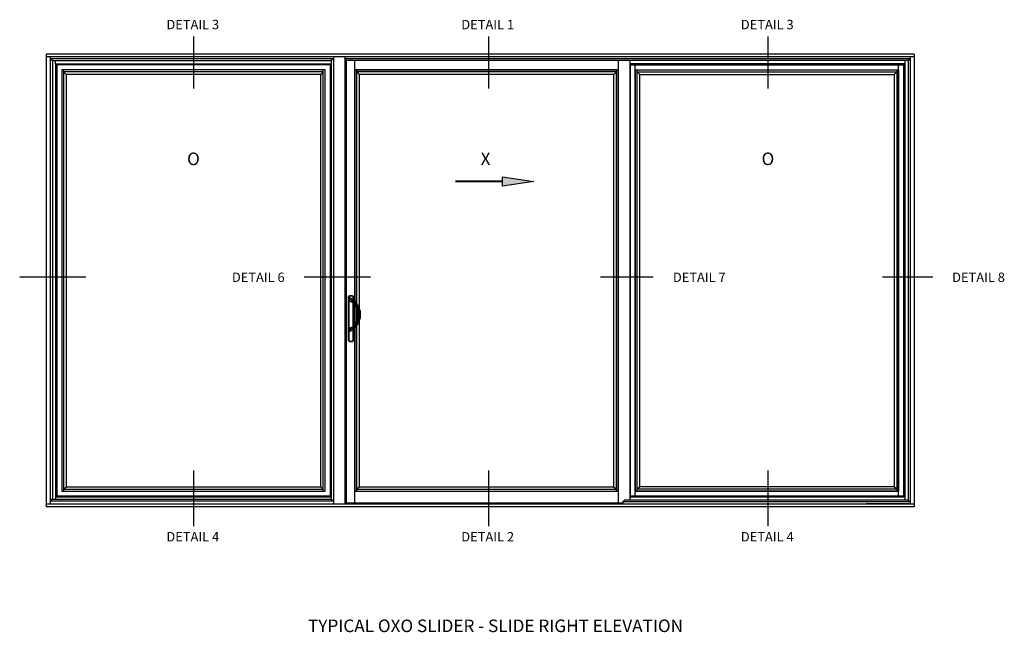
# Model space of a CAD drawing. Units: inches. Extents: x 0 to 127, y 0 to 82.
# Drawn here: x 62 to 102, y 41 to 65 of the extents above; entities that cross this region are included whole.
import ezdxf
from ezdxf.enums import TextEntityAlignment as Align

# ---------------------------------------------------------------- set-up
doc = ezdxf.new("R2010")
doc.units = ezdxf.units.IN
doc.header["$MEASUREMENT"] = 0
doc.layers.get('0').update_dxf_attribs({"color": 4})
doc.styles.get("Standard").update_dxf_attribs({"font": 'arial.ttf'})

msp = doc.modelspace()

# ---------------------------------------------------------------- hatches: boundary and pattern name
msp.add_hatch(color=256).paths.add_polyline_path([(81.586482, 58.287967), (81.586482, 58.663172), (82.832176, 58.476318)])

# ---------------------------------------------------------------- linework, layer by layer
at = {"color": 2}
for p, q in [((69.310626, 64.241219), (69.310626, 62.175445)), ((81.031544, 64.241219), (81.031544, 62.175445)), ((92.141898, 64.241219), (92.141898, 62.175445)), ((62.400706, 54.677922), (65.026438, 54.677922)), ((73.713498, 54.677922), (76.33923, 54.677922)), ((85.487383, 54.677922), (87.578198, 54.677922)), ((96.694407, 54.677922), (98.697226, 54.677922)), ((69.310626, 46.970522), (69.310626, 44.759137)), ((81.031544, 46.970522), (81.031544, 44.759137)), ((92.141898, 46.970522), (92.141898, 44.759137))]:
    msp.add_line(p, q, dxfattribs=at)
for p, q in [((97.953167, 63.530888), (63.453167, 63.530888)), ((63.453167, 63.530888), (63.453167, 45.530889)), ((97.953167, 63.437138), (63.453167, 63.437138)), ((63.61723, 63.437138), (63.61723, 45.648076)), ((74.867229, 63.437138), (74.867229, 45.648076)), ((75.31889, 63.437138), (75.31889, 45.648076)), ((97.789105, 63.437138), (97.789105, 45.648076)), ((97.953167, 63.530888), (97.953167, 45.530889)), ((74.867229, 63.357506), (63.61723, 63.357506)), ((63.689942, 63.284794), (63.61723, 63.357506)), ((63.689942, 63.284794), (74.785198, 63.284794)), ((63.699261, 63.284794), (63.699261, 45.835576)), ((63.828167, 63.155888), (63.828167, 63.284794)), ((63.828167, 63.155888), (63.828167, 45.905889)), ((63.875042, 63.109013), (63.828167, 63.155888)), ((63.828167, 63.155888), (74.785198, 63.155888)), ((74.738323, 63.109013), (63.875042, 63.109013)), ((63.875042, 63.109013), (63.875042, 45.952764)), ((74.785198, 63.155888), (74.738323, 63.109013)), ((74.738323, 63.109013), (74.738323, 45.952764)), ((74.867229, 63.357506), (74.785198, 63.284794)), ((74.785198, 63.284794), (74.785198, 45.835576)), ((97.789105, 63.357506), (75.31889, 63.357506)), ((75.394573, 63.284794), (75.31889, 63.357506)), ((75.394573, 45.677379), (75.394573, 63.284794)), ((86.668011, 63.284794), (75.394573, 63.284794)), ((75.7203, 53.716164), (75.7203, 63.284794)), ((75.7203, 62.909841), (75.7203, 63.284794)), ((97.716393, 63.284794), (81.402025, 63.284794)), ((86.185143, 63.284794), (86.185143, 45.677379)), ((86.668011, 45.798021), (86.668011, 63.284794)), ((97.578167, 63.155888), (86.668011, 63.155888)), ((97.531292, 63.109013), (86.668011, 63.109013)), ((86.668011, 63.109013), (86.668011, 45.952764)), ((86.668011, 63.109013), (97.531292, 63.109013)), ((86.86723, 45.952764), (86.86723, 63.109013)), ((97.332074, 45.952764), (97.332074, 63.109013)), ((97.531292, 63.109013), (97.578167, 63.155888)), ((97.531292, 63.109013), (97.531292, 45.952764)), ((97.531292, 63.109013), (97.531292, 45.952764)), ((97.578167, 63.284794), (97.578167, 45.798021)), ((97.707074, 63.284794), (97.707074, 45.798021)), ((97.716393, 63.284794), (97.789105, 63.357506)), ((74.536705, 62.909794), (64.071862, 62.909794)), ((64.071862, 62.909794), (64.071862, 46.151983)), ((64.14462, 62.909794), (64.14462, 46.151983)), ((74.466393, 62.837082), (64.14462, 62.837082)), ((64.146973, 62.837082), (64.250042, 62.734013)), ((64.250042, 62.734013), (64.250042, 46.327764)), ((74.363323, 62.734013), (64.250042, 62.734013)), ((74.466393, 62.837082), (74.363323, 62.734013)), ((74.363323, 46.327764), (74.363323, 62.734013)), ((74.466393, 46.151983), (74.466393, 62.909794)), ((74.536705, 46.151983), (74.536705, 62.909794)), ((75.7203, 62.909794), (86.185143, 62.909794)), ((86.185143, 62.909794), (75.7203, 62.909794)), ((75.7203, 62.909794), (75.7203, 46.151983)), ((75.793058, 62.909794), (75.793058, 46.151983)), ((86.11483, 62.837082), (75.793058, 62.837082)), ((75.795411, 62.837082), (75.89848, 62.734013)), ((75.89848, 62.734013), (75.89848, 46.327764)), ((86.011761, 62.734013), (75.89848, 62.734013)), ((86.11483, 62.837082), (86.011761, 62.734013)), ((86.011761, 46.327764), (86.011761, 62.734013)), ((86.11483, 46.151983), (86.11483, 62.909794)), ((86.185143, 46.151983), (86.185143, 62.909794)), ((86.86723, 62.909794), (97.332074, 62.909794)), ((86.869568, 46.151983), (86.869568, 62.909794)), ((86.869568, 62.909794), (97.334412, 62.909794)), ((86.939881, 46.151983), (86.939881, 62.909794)), ((86.939881, 62.837082), (97.261654, 62.837082)), ((86.939881, 62.837082), (87.04295, 62.734013)), ((87.04295, 46.327764), (87.04295, 62.734013)), ((87.04295, 62.734013), (97.156231, 62.734013)), ((97.2593, 62.837082), (97.156231, 62.734013)), ((97.156231, 62.734013), (97.156231, 46.327764)), ((97.261654, 62.909794), (97.261654, 46.151983)), ((97.334412, 62.909794), (97.334412, 46.151983)), ((75.468561, 53.894777), (75.471688, 53.892961)), ((75.468561, 53.894777), (75.471688, 53.892961)), ((75.468561, 53.894777), (75.471688, 53.892961)), ((75.468561, 53.894775), (75.468561, 52.136359)), ((75.468561, 53.894775), (75.468561, 52.136359)), ((75.468561, 53.894775), (75.468561, 52.136359)), ((75.468561, 53.894775), (75.468561, 52.136359)), ((75.468561, 53.894775), (75.468561, 52.136359)), ((75.471687, 52.138174), (75.471687, 53.89296)), ((75.471687, 52.138174), (75.471687, 53.89296)), ((75.471687, 52.138174), (75.471687, 53.89296)), ((75.471687, 53.89296), (75.482921, 53.89296)), ((75.474178, 53.904506), (75.477405, 53.902748)), ((75.477405, 53.902747), (75.482921, 53.89296)), ((75.482921, 53.89296), (75.482921, 52.138174)), ((75.498561, 53.81304), (75.498561, 53.725458)), ((75.498717, 53.725951), (75.675126, 53.669919)), ((75.510898, 53.707839), (75.675631, 53.647881)), ((75.540748, 53.837397), (75.651422, 53.7735)), ((75.658466, 53.902747), (75.65295, 53.89296)), ((75.65295, 53.772605), (75.65295, 53.89296)), ((75.664184, 53.89296), (75.65295, 53.89296)), ((75.65295, 52.698623), (75.65295, 53.656136)), ((75.658465, 53.902748), (75.661693, 53.904505)), ((75.664184, 53.892961), (75.66731, 53.894777)), ((75.664184, 53.89296), (75.664184, 53.765179)), ((75.664184, 53.652047), (75.664184, 52.702712)), ((75.667311, 53.762822), (75.667311, 53.894775)), ((75.667311, 53.762822), (75.667311, 53.894775)), ((75.667311, 53.762822), (75.667311, 53.894775)), ((75.667311, 52.70385), (75.667311, 53.650909)), ((75.667311, 52.70385), (75.667311, 53.650909)), ((75.667311, 52.70385), (75.667311, 53.650909)), ((75.7203, 52.733334), (75.7203, 53.621425)), ((75.806455, 53.616656), (75.776061, 53.594692)), ((75.776061, 53.585425), (75.754842, 53.575469)), ((75.776073, 53.585398), (75.754853, 53.575447)), ((75.776061, 53.594692), (75.776061, 53.585425)), ((75.498561, 52.629301), (75.498561, 52.541718)), ((75.498748, 52.628713), (75.675121, 52.684857)), ((75.510898, 52.64692), (75.675631, 52.706878)), ((75.540748, 52.517361), (75.651422, 52.581259)), ((75.65295, 52.138174), (75.65295, 52.582154)), ((75.664184, 52.58958), (75.664184, 52.138174)), ((75.667311, 52.136359), (75.667311, 52.591937)), ((75.667311, 52.136359), (75.667311, 52.591937)), ((75.667311, 52.136359), (75.667311, 52.591937)), ((75.67564, 52.706855), (75.681628, 52.709191)), ((75.68162, 52.709214), (75.697204, 52.716869)), ((75.7203, 45.677379), (75.7203, 52.638595)), ((75.776061, 52.769334), (75.754842, 52.77929)), ((75.776073, 52.76936), (75.754853, 52.779312)), ((75.776061, 52.769334), (75.776061, 52.760067)), ((75.806455, 52.738103), (75.776061, 52.760067)), ((75.468561, 52.136357), (75.471688, 52.138173)), ((75.468561, 52.136357), (75.471688, 52.138173)), ((75.468561, 52.136357), (75.471688, 52.138173)), ((75.482921, 52.138174), (75.471687, 52.138174)), ((75.474178, 52.126628), (75.477406, 52.128386)), ((75.482921, 52.138174), (75.477405, 52.128387)), ((75.65295, 52.138174), (75.658466, 52.128387)), ((75.65295, 52.138174), (75.664184, 52.138174)), ((75.658466, 52.128386), (75.661693, 52.126628)), ((75.664184, 52.138173), (75.66731, 52.136357)), ((64.144574, 46.224695), (64.247643, 46.327764)), ((64.144574, 46.224695), (74.466393, 46.224695)), ((64.247643, 46.327764), (74.363323, 46.327764)), ((74.363323, 46.327764), (74.466393, 46.224695)), ((75.793011, 46.224695), (75.896081, 46.327764)), ((75.793011, 46.224695), (86.11483, 46.224695)), ((75.896081, 46.327764), (86.011761, 46.327764)), ((86.011761, 46.327764), (86.11483, 46.224695)), ((87.04295, 46.327764), (86.939881, 46.224695)), ((97.2617, 46.224695), (86.939881, 46.224695)), ((97.158631, 46.327764), (87.04295, 46.327764)), ((97.2617, 46.224695), (97.158631, 46.327764)), ((63.689942, 45.835576), (63.61723, 45.762865)), ((63.689942, 45.835576), (74.785198, 45.835576)), ((63.875042, 45.952764), (63.828167, 45.905889)), ((74.785198, 45.905889), (63.828167, 45.905889)), ((63.828167, 45.905889), (63.828167, 45.835576)), ((74.738323, 45.952764), (63.875042, 45.952764)), ((64.071862, 46.151983), (74.536705, 46.151983)), ((74.407799, 46.151983), (74.532955, 46.151983)), ((74.738323, 45.952764), (74.785198, 45.905889)), ((74.785198, 45.835576), (74.85791, 45.762865)), ((75.7203, 46.151983), (86.185143, 46.151983)), ((75.7203, 46.151983), (86.185143, 46.151983)), ((86.056237, 46.151983), (86.181393, 46.151983)), ((86.071862, 46.152076), (86.071862, 46.15203)), ((86.370591, 45.725309), (86.443303, 45.798021)), ((97.718792, 45.798021), (86.443303, 45.798021)), ((97.531292, 45.952764), (86.668011, 45.952764)), ((97.531292, 45.952764), (86.668011, 45.952764)), ((97.578167, 45.905889), (86.668011, 45.905889)), ((86.86723, 46.151983), (97.332074, 46.151983)), ((97.334412, 46.151983), (86.869568, 46.151983)), ((86.998475, 46.151983), (86.873318, 46.151983)), ((97.531292, 45.952764), (97.578167, 45.905889)), ((97.718792, 45.798021), (97.789105, 45.727709)), ((63.453167, 45.648076), (97.953167, 45.648076)), ((97.953167, 45.530889), (63.453167, 45.530889)), ((63.61723, 45.762865), (74.85791, 45.762865)), ((86.368192, 45.677379), (75.394573, 45.677379)), ((75.394573, 45.677379), (75.394573, 45.648076)), ((97.789105, 45.725309), (86.370591, 45.725309)), ((86.370591, 45.725309), (86.370591, 45.648076)), ((97.789105, 45.648076), (96.043112, 45.648076))]:
    msp.add_line(p, q)
at = {"const_width": 0.075}
msp.add_lwpolyline([(79.71794, 58.476318), (81.586482, 58.476318)], dxfattribs=at)
msp.add_lwpolyline([(81.586482, 58.287967), (81.586482, 58.663172), (82.832176, 58.476318)], close=True)
for centre, radius, start, end in [((75.479793, 53.894777), 0.011232, 119.9958896, 180.0070039), ((75.479793, 53.894777), 0.011232, 119.9958896, 180.0070039), ((75.479793, 53.894777), 0.011232, 119.9958896, 180.0070039), ((75.567936, 53.742129), 0.1875, 59.9971065, 120.0028935), ((75.567936, 53.742129), 0.1875, 59.9971065, 120.0028935), ((75.567936, 53.742129), 0.1875, 59.9971065, 120.0028935), ((75.567936, 53.742129), 0.184374, 60.5925813, 119.4074187), ((75.567936, 53.742129), 0.173139, 60.5925813, 119.4074187), ((75.526686, 53.81304), 0.028125, 60, 180), ((75.810714, 54.174586), 0.477655, 229.1931304, 245.187723), ((75.517311, 53.725458), 0.01875, 180, 250), ((75.18655, 53.099433), 0.769938, 40.0342769, 55.2418086), ((75.656078, 53.894777), 0.011232, 359.9929961, 60.0041104), ((75.656078, 53.894777), 0.011232, 359.9929961, 60.0041104), ((75.656078, 53.894777), 0.011232, 359.9929961, 60.0041104), ((75.198561, 53.177379), 0.75, 35.8526142, 51.1140453), ((75.62188, 53.503749), 0.174478, 27.9120689, 72.232961), ((75.627534, 53.515737), 0.140625, 25.1357529, 70), ((75.198561, 53.177379), 0.75, 324.1473858, 35.8526142), ((75.627534, 53.515737), 0.140625, 25.1256769, 25.1357529), ((74.906061, 53.177379), 0.9375, 334.8743231, 25.1256769), ((75.198561, 53.177379), 0.7125, 324.1473858, 35.8526142), ((75.627534, 53.515737), 0.164063, 25.1256769, 25.1357529), ((74.906061, 53.177379), 0.960938, 334.8743231, 25.1256769), ((75.810714, 52.180173), 0.477655, 114.812277, 130.8068696), ((75.186621, 53.255248), 0.769833, 304.7571485, 319.9667661), ((75.198561, 53.177379), 0.75, 308.8859547, 324.1473858), ((75.621885, 52.851004), 0.17447, 287.76601, 332.0889602), ((75.627536, 52.839021), 0.140623, 299.6978567, 334.8643129), ((75.627534, 52.839022), 0.140625, 334.8642471, 334.8743231), ((75.627534, 52.839022), 0.164063, 334.8642471, 334.8743231), ((75.479793, 52.136357), 0.011232, 179.9929961, 240.0041104), ((75.479793, 52.136357), 0.011232, 179.9929961, 240.0041104), ((75.479793, 52.136357), 0.011232, 179.9929961, 240.0041104), ((75.567936, 52.289004), 0.1875, 239.9971065, 300.0028935), ((75.567936, 52.289004), 0.1875, 239.9971065, 300.0028935), ((75.567936, 52.289004), 0.1875, 239.9971065, 300.0028935), ((75.567936, 52.289004), 0.184374, 240.5925813, 299.4074187), ((75.567936, 52.289004), 0.173139, 240.5925813, 299.4074187), ((75.656078, 52.136357), 0.011232, 299.9958896, 0.0070039), ((75.656078, 52.136357), 0.011232, 299.9958896, 0.0070039), ((75.656078, 52.136357), 0.011232, 299.9958896, 0.0070039)]:
    msp.add_arc(centre, radius, start, end)
for centre, major_axis, ratio, start_param, end_param in [((75.482921, 53.89296), (0, 0.011245), 0.999095016, 0.514857339, 1.570796327), ((75.645848, 53.731987), (0.023541, 0.02919), 0.449176995, 0, 1.918349741), ((75.65295, 53.89296), (0, 0.011245), 0.999095016, 4.71238898, 5.768327968), ((75.645848, 52.622771), (-0.023541, 0.02919), 0.449176995, 1.223242912, 3.141592654), ((75.482921, 52.138174), (0, 0.011245), 0.999095016, 1.570796327, 2.626735314), ((75.65295, 52.138174), (0, 0.011245), 0.999095016, 3.656449993, 4.71238898)]:
    msp.add_ellipse(centre, major_axis=major_axis, ratio=ratio, start_param=start_param, end_param=end_param)
for points, weights in [([(75.610267, 53.741024), (75.627461, 53.787334), (75.651422, 53.7735)], [1, 0.59214583559, 1]), ([(75.675631, 53.647881), (75.668936, 53.650318), (75.675122, 53.669905)], [1, 0.749802581221, 1]), ([(75.510898, 52.64692), (75.498561, 52.64243), (75.498561, 52.629301)], [1, 0.819152044289, 1]), ([(75.498561, 52.541718), (75.498561, 52.493004), (75.540748, 52.517361)], [1, 0.5, 1])]:
    msp.add_rational_spline(points, weights, degree=2)
for points in [[(75.625503, 53.731987), (75.620501, 53.735476), (75.615403, 53.73846), (75.610267, 53.741024)], [(75.651422, 53.7735), (75.657609, 53.769927), (75.663616, 53.765833), (75.66939, 53.761177)], [(75.610267, 52.613735), (75.615403, 52.616299), (75.620501, 52.619283), (75.625503, 52.622771)], [(75.66939, 52.593582), (75.663616, 52.588925), (75.657609, 52.584831), (75.651422, 52.581259)]]:
    msp.add_open_spline(points, degree=3)
for points in [[(75.610267, 52.613735), (75.61224, 52.60842), (75.615046, 52.60311), (75.621728, 52.593626), (75.625598, 52.58946), (75.633574, 52.583165), (75.637674, 52.581042), (75.645226, 52.579294), (75.648672, 52.579671), (75.651422, 52.581259)], [(75.675631, 52.706878), (75.674716, 52.706545), (75.673979, 52.705728), (75.672952, 52.703228), (75.672663, 52.701546), (75.67257, 52.697535), (75.672766, 52.695206), (75.67362, 52.690203), (75.674277, 52.687529), (75.675122, 52.684854)]]:
    msp.add_open_spline(points, degree=3, knots=[0, 0, 0, 0, 0.25, 0.25, 0.5, 0.5, 0.75, 0.75, 1, 1, 1, 1])

# ---------------------------------------------------------------- texts
at = {"color": 2, "linetype": 'Continuous'}
for s, p in [('DETAIL 3', (69.280637, 64.5276)), ('DETAIL 1', (81.001554, 64.5276)), ('DETAIL 3', (92.111908, 64.5276)), ('DETAIL 6', (71.882493, 54.472796)), ('DETAIL 7', (89.409966, 54.472796)), ('DETAIL 8', (100.509409, 54.472796)), ('DETAIL 4', (69.280636, 44.149723)), ('DETAIL 2', (81.001554, 44.149723)), ('DETAIL 4', (92.111907, 44.149723))]:
    msp.add_text(s, height=0.375, rotation=360, dxfattribs=at).set_placement(p, align=Align.CENTER)
at = {"char_height": 0.5, "attachment_point": 2}
for s, insert, width in [('O', (69.307455, 59.622683), 8.26171875), ('X', (80.916898, 59.622683), 8.26171875), ('O', (92.138726, 59.622683), 8.26171875), ('TYPICAL OXO SLIDER - SLIDE RIGHT ELEVATION', (81.313212, 41.044026), 17.58596276)]:
    msp.add_mtext(s, dxfattribs=dict(at, insert=insert, width=width))

doc.saveas('drawing.dxf')
